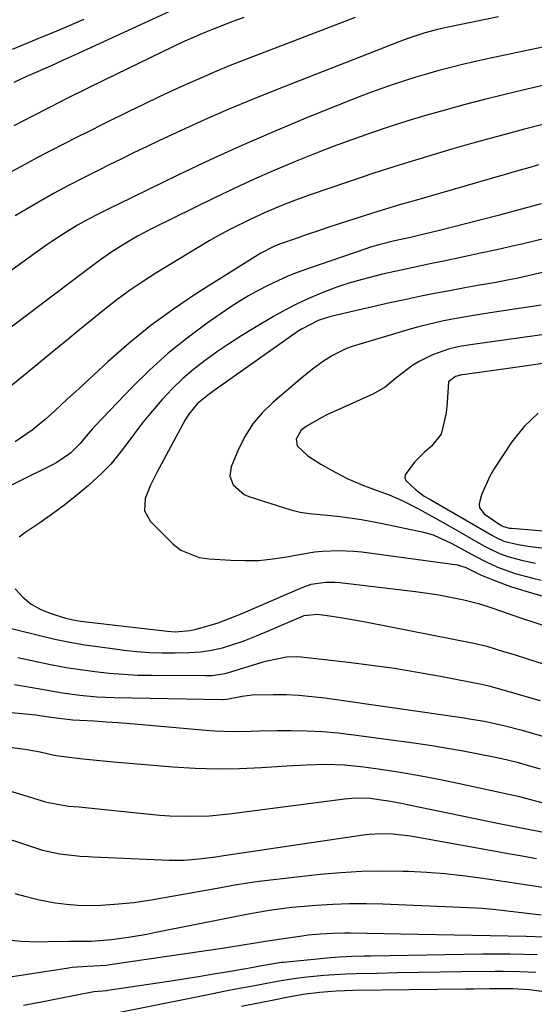
# Model space of a CAD drawing. Units: inches. Extents: x 1825960 to 1831323, y 473857 to 480291.
# Drawn here: x 1826960 to 1827078, y 476620 to 476847 of the extents above; entities that cross this region are included whole.
import ezdxf

# ---------------------------------------------------------------- set-up
doc = ezdxf.new("R2010")
doc.units = ezdxf.units.IN
doc.header["$MEASUREMENT"] = 0
doc.layers.add('7', color=7, linetype='Continuous')
doc.layers.add('8', color=7, linetype='Continuous')

msp = doc.modelspace()

# ---------------------------------------------------------------- linework, layer by layer
at = {"layer": '7', "color": 18}
for points in [[(1826995.99, 476849.55, 1888), (1826975.04, 476839.9, 1888), (1826972.24, 476838.62, 1888), (1826969.44, 476837.35, 1888), (1826966.63, 476836.09, 1888), (1826963.82, 476834.84, 1888), (1826961, 476833.59, 1888), (1826958.2, 476832.32, 1888)], [(1827036.97, 476847.25, 1884), (1827011.55, 476837.52, 1884), (1827008.18, 476836.19, 1884), (1827004.82, 476834.83, 1884), (1827001.49, 476833.4, 1884), (1826998.17, 476831.94, 1884), (1826994.88, 476830.42, 1884), (1826991.59, 476828.89, 1884), (1826988.32, 476827.32, 1884), (1826985.06, 476825.73, 1884), (1826978.68, 476822.58, 1884), (1826975.67, 476821.08, 1884), (1826972.66, 476819.58, 1884), (1826969.66, 476818.06, 1884), (1826966.67, 476816.53, 1884), (1826963.69, 476814.98, 1884), (1826960.72, 476813.4, 1884), (1826957.77, 476811.79, 1884)], [(1827011.32, 476847.31, 1886), (1827008.12, 476846.1, 1886), (1827004.07, 476844.55, 1886), (1827001.74, 476843.62, 1886), (1826999.43, 476842.63, 1886), (1826997.15, 476841.59, 1886), (1826994.88, 476840.51, 1886), (1826979.23, 476832.88, 1886), (1826975, 476830.81, 1886), (1826970.77, 476828.72, 1886), (1826966.56, 476826.6, 1886), (1826962.36, 476824.47, 1886), (1826958.18, 476822.31, 1886)], [(1827070.13, 476847.44, 1882), (1827058.51, 476845.09, 1882), (1827056.6, 476844.68, 1882), (1827052.82, 476843.67, 1882), (1827049.14, 476842.43, 1882), (1827047.33, 476841.75, 1882), (1827019.02, 476830.71, 1882), (1827013.42, 476828.47, 1882), (1827007.86, 476826.15, 1882), (1827002.35, 476823.73, 1882), (1826996.86, 476821.24, 1882), (1826991.71, 476818.84, 1882), (1826988.83, 476817.48, 1882), (1826985.96, 476816.11, 1882), (1826983.1, 476814.71, 1882), (1826980.24, 476813.3, 1882), (1826978.15, 476812.26, 1882), (1826974.55, 476810.44, 1882), (1826970.96, 476808.61, 1882), (1826967.39, 476806.71, 1882), (1826963.89, 476804.72, 1882), (1826958.48, 476801.56, 1882)], [(1827085.61, 476832.8, 1878), (1827075.74, 476830.51, 1878), (1827071.29, 476829.45, 1878), (1827066.84, 476828.35, 1878), (1827062.41, 476827.19, 1878), (1827057.98, 476825.99, 1878), (1827053.57, 476824.73, 1878), (1827049.19, 476823.42, 1878), (1827044.84, 476822.03, 1878), (1827040.51, 476820.59, 1878), (1827036.2, 476819.07, 1878), (1827031.91, 476817.5, 1878), (1827027.65, 476815.86, 1878), (1827023.41, 476814.16, 1878), (1827022.67, 476813.86, 1878), (1827018.09, 476811.93, 1878), (1827013.54, 476809.93, 1878), (1827009.04, 476807.85, 1878), (1827004.56, 476805.7, 1878), (1826990.3, 476798.69, 1878), (1826986.74, 476796.82, 1878), (1826983.27, 476794.78, 1878), (1826980.84, 476793.25, 1878), (1826977.99, 476791.26, 1878), (1826974.28, 476788.48, 1878), (1826955.05, 476773.97, 1878)], [(1827080.63, 476822.68, 1876), (1827076.12, 476821.52, 1876), (1827071.85, 476820.4, 1876), (1827067.59, 476819.23, 1876), (1827063.34, 476818.04, 1876), (1827059.57, 476816.96, 1876), (1827053.46, 476815.16, 1876), (1827047.37, 476813.31, 1876), (1827041.31, 476811.36, 1876), (1827035.27, 476809.34, 1876), (1827026.82, 476806.45, 1876), (1827023.24, 476805.17, 1876), (1827019.71, 476803.78, 1876), (1827016.21, 476802.28, 1876), (1827012.76, 476800.68, 1876), (1827008.36, 476798.51, 1876), (1827005.79, 476797.16, 1876), (1827003.26, 476795.74, 1876), (1827000.76, 476794.26, 1876), (1826990.96, 476788.29, 1876), (1826987.9, 476786.33, 1876), (1826984.9, 476784.31, 1876), (1826981.97, 476782.16, 1876), (1826979.11, 476779.94, 1876), (1826976.28, 476777.65, 1876), (1826973.47, 476775.36, 1876), (1826970.66, 476773.05, 1876), (1826967.85, 476770.74, 1876), (1826960.45, 476764.61, 1876), (1826956.76, 476761.6, 1876)], [(1827079.37, 476813.28, 1874), (1827076.79, 476812.56, 1874), (1827074.22, 476811.83, 1874), (1827071.66, 476811.1, 1874), (1827050.08, 476804.88, 1874), (1827047.81, 476804.21, 1874), (1827043.27, 476802.83, 1874), (1827041.01, 476802.12, 1874), (1827033.1, 476799.59, 1874), (1827030.72, 476798.82, 1874), (1827028.34, 476798.03, 1874), (1827025.96, 476797.23, 1874), (1827023.6, 476796.42, 1874), (1827019.51, 476794.99, 1874), (1827018.24, 476794.49, 1874), (1827015.21, 476792.96, 1874), (1827000.39, 476783.6, 1874), (1826995.04, 476780, 1874), (1826989.83, 476776.23, 1874), (1826984.83, 476772.17, 1874), (1826979.97, 476767.93, 1874), (1826973.26, 476761.75, 1874), (1826970.47, 476759.17, 1874), (1826967.68, 476756.59, 1874), (1826965.46, 476754.53, 1874), (1826962.44, 476752.09, 1874), (1826958.53, 476749.4, 1874)], [(1827079.92, 476804.32, 1872), (1827069.72, 476801.57, 1872), (1827066.41, 476800.69, 1872), (1827063.09, 476799.83, 1872), (1827059.77, 476798.99, 1872), (1827056.44, 476798.17, 1872), (1827051.6, 476796.99, 1872), (1827049.77, 476796.56, 1872), (1827046.1, 476795.75, 1872), (1827042.75, 476794.95, 1872), (1827040.55, 476794.31, 1872), (1827039.46, 476793.95, 1872), (1827026.21, 476789.4, 1872), (1827023.82, 476788.52, 1872), (1827021.46, 476787.6, 1872), (1827019.13, 476786.58, 1872), (1827016.83, 476785.5, 1872), (1827014.57, 476784.34, 1872), (1827012.35, 476783.11, 1872), (1827010.19, 476781.77, 1872), (1827008.07, 476780.38, 1872), (1827002.81, 476776.75, 1872), (1826998.2, 476773.36, 1872), (1826993.74, 476769.79, 1872), (1826989.52, 476765.95, 1872), (1826985.44, 476761.94, 1872), (1826977.01, 476753.11, 1872), (1826976.28, 476752.33, 1872), (1826974.89, 476750.71, 1872), (1826973.54, 476749.06, 1872), (1826971.25, 476746.83, 1872), (1826968.16, 476744.68, 1872), (1826967.12, 476744.12, 1872), (1826959.94, 476740.54, 1872), (1826956.11, 476738.67, 1872)], [(1827082.53, 476789.03, 1868), (1827075.92, 476787.49, 1868), (1827074.22, 476787.11, 1868), (1827072.53, 476786.76, 1868), (1827069.12, 476786.12, 1868), (1827065.71, 476785.52, 1868), (1827062.29, 476784.91, 1868), (1827058.77, 476784.27, 1868), (1827055.31, 476783.62, 1868), (1827051.86, 476782.94, 1868), (1827048.42, 476782.2, 1868), (1827044.98, 476781.44, 1868), (1827031.42, 476778.31, 1868), (1827030.41, 476778.04, 1868), (1827028.44, 476777.38, 1868), (1827024.75, 476775.49, 1868), (1827023.88, 476774.91, 1868), (1827004.68, 476761.43, 1868), (1827003.28, 476760.43, 1868), (1827000.61, 476758.27, 1868), (1826998.61, 476755.81, 1868), (1826997.79, 476754.45, 1868), (1826991.18, 476742.31, 1868), (1826989.74, 476739.39, 1868), (1826988.52, 476736.38, 1868), (1826988.35, 476733.52, 1868), (1826989.74, 476731.02, 1868), (1826995, 476725.8, 1868), (1826996.77, 476724.39, 1868), (1827001, 476722.75, 1868), (1827003.26, 476722.44, 1868), (1827008.3, 476722.1, 1868), (1827011.55, 476722.01, 1868), (1827014.79, 476722.08, 1868), (1827018.02, 476722.41, 1868), (1827021.23, 476722.9, 1868), (1827024.08, 476723.44, 1868), (1827027.66, 476724.01, 1868), (1827029.47, 476724.19, 1868), (1827033.09, 476724.37, 1868), (1827036.71, 476724.23, 1868), (1827038.51, 476724.04, 1868), (1827060.67, 476721.05, 1868), (1827062.56, 476720.46, 1868), (1827064.43, 476719.5, 1868), (1827065.95, 476718.74, 1868), (1827069.39, 476717.34, 1868), (1827072.88, 476716.06, 1868), (1827076.43, 476714.94, 1868), (1827084.26, 476712.64, 1868)], [(1827079.96, 476780.96, 1866), (1827069.2, 476779.33, 1866), (1827064.34, 476778.55, 1866), (1827059.48, 476777.72, 1866), (1827057.06, 476777.24, 1866), (1827052.28, 476776.1, 1866), (1827049.9, 476775.44, 1866), (1827036.31, 476771.39, 1866), (1827034.97, 476770.93, 1866), (1827031.8, 476769.32, 1866), (1827029.73, 476767.99, 1866), (1827027.13, 476766.18, 1866), (1827024.66, 476764.2, 1866), (1827017.96, 476758.47, 1866), (1827015.56, 476756.1, 1866), (1827013.41, 476753.56, 1866), (1827011.63, 476750.74, 1866), (1827010.1, 476747.74, 1866), (1827008.36, 476743.65, 1866), (1827008.05, 476741.53, 1866), (1827008.8, 476739.51, 1866), (1827011.38, 476737.3, 1866), (1827012.45, 476736.84, 1866), (1827022.18, 476733.72, 1866), (1827024.3, 476733.17, 1866), (1827026.46, 476732.88, 1866), (1827029.75, 476732.59, 1866), (1827033.57, 476732.19, 1866), (1827038.47, 476731.53, 1866), (1827043.33, 476730.61, 1866), (1827052.81, 476728.56, 1866), (1827055, 476727.95, 1866), (1827059.15, 476726.08, 1866), (1827061.17, 476725, 1866), (1827064.73, 476723.02, 1866), (1827067.28, 476721.7, 1866), (1827069.89, 476720.52, 1866), (1827073.94, 476719.08, 1866), (1827078.01, 476718, 1866), (1827079.95, 476717.52, 1866)], [(1827098.33, 476776.6, 1864), (1827065.77, 476772.08, 1864), (1827061.57, 476771.44, 1864), (1827058.81, 476770.9, 1864), (1827054.86, 476769.46, 1864), (1827051.76, 476767.93, 1864), (1827050.32, 476767.13, 1864), (1827046.43, 476764.12, 1864), (1827043.91, 476762.03, 1864), (1827041.06, 476760.42, 1864), (1827030.46, 476755.63, 1864), (1827029.28, 476755.06, 1864), (1827025.89, 476753.1, 1864), (1827024.5, 476752.07, 1864), (1827023.42, 476749.99, 1864), (1827023.58, 476748.51, 1864), (1827026.06, 476746.22, 1864), (1827029.06, 476744.23, 1864), (1827032.2, 476742.46, 1864), (1827035.31, 476740.89, 1864), (1827039.19, 476739.26, 1864), (1827041.83, 476738.3, 1864), (1827044.86, 476737.16, 1864), (1827047.83, 476735.92, 1864), (1827051.65, 476733.98, 1864), (1827055.4, 476731.91, 1864), (1827059.13, 476729.8, 1864), (1827066.75, 476725.45, 1864), (1827067.64, 476724.96, 1864), (1827070.36, 476723.65, 1864), (1827072.24, 476722.93, 1864), (1827075.44, 476722.09, 1864), (1827078.67, 476721.4, 1864)], [(1827080.91, 476767.57, 1862), (1827076.08, 476766.87, 1862), (1827071.26, 476766.19, 1862), (1827062.33, 476764.94, 1862), (1827061.61, 476764.83, 1862), (1827060.19, 476764.51, 1862), (1827058.53, 476763.22, 1862), (1827058.22, 476758.49, 1862), (1827058.05, 476756.07, 1862), (1827056.89, 476751.21, 1862), (1827054.61, 476748.42, 1862), (1827052.9, 476746.95, 1862), (1827050.73, 476744.72, 1862), (1827048.58, 476741.77, 1862), (1827048.49, 476741.13, 1862), (1827048.7, 476740.52, 1862), (1827050.82, 476738.46, 1862), (1827052.96, 476736.92, 1862), (1827054.09, 476736.23, 1862), (1827068.74, 476727.81, 1862), (1827069.25, 476727.53, 1862), (1827071.36, 476726.53, 1862), (1827074.65, 476725.7, 1862), (1827076.51, 476725.39, 1862), (1827077.44, 476725.27, 1862), (1827085.94, 476724.29, 1862)], [(1826946.06, 476709.18, 1872), (1826964.23, 476704.71, 1872), (1826967.67, 476703.93, 1872), (1826971.13, 476703.22, 1872), (1826974.61, 476702.62, 1872), (1826978.1, 476702.11, 1872), (1826983.64, 476701.38, 1872), (1826986.58, 476701.06, 1872), (1826989.52, 476700.83, 1872), (1826992.47, 476700.74, 1872), (1826995.43, 476700.73, 1872), (1826998.78, 476700.79, 1872), (1827001.33, 476700.95, 1872), (1827003.87, 476701.33, 1872), (1827006.37, 476701.9, 1872), (1827011.12, 476703.45, 1872), (1827014.23, 476704.65, 1872), (1827017.03, 476705.84, 1872), (1827020, 476707.12, 1872), (1827021.49, 476707.75, 1872), (1827025.23, 476709.34, 1872), (1827028.3, 476709.7, 1872), (1827031.61, 476709.23, 1872), (1827033.65, 476708.92, 1872), (1827037.72, 476708.23, 1872), (1827039.75, 476707.85, 1872), (1827064.37, 476703.01, 1872), (1827067.37, 476702.29, 1872), (1827071.29, 476701.09, 1872), (1827073.68, 476700.35, 1872), (1827077.04, 476699.31, 1872), (1827080.4, 476698.24, 1872)], [(1826959.11, 476699.65, 1874), (1826963.76, 476698.64, 1874), (1826967.02, 476697.98, 1874), (1826970.29, 476697.38, 1874), (1826973.58, 476696.87, 1874), (1826976.88, 476696.41, 1874), (1826980.18, 476696.06, 1874), (1826983.5, 476695.79, 1874), (1826986.82, 476695.63, 1874), (1826990.14, 476695.56, 1874), (1827002.47, 476695.5, 1874), (1827003.96, 476695.54, 1874), (1827006.89, 476695.97, 1874), (1827008.33, 476696.35, 1874), (1827015.57, 476698.56, 1874), (1827016.67, 476698.87, 1874), (1827021.15, 476699.79, 1874), (1827023.42, 476699.87, 1874), (1827024.56, 476699.8, 1874), (1827035.48, 476698.58, 1874), (1827040.8, 476697.92, 1874), (1827046.11, 476697.18, 1874), (1827051.4, 476696.31, 1874), (1827056.68, 476695.36, 1874), (1827066.54, 476693.45, 1874), (1827066.88, 476693.38, 1874), (1827067.87, 476693.12, 1874), (1827071.4, 476692.11, 1874), (1827071.98, 476691.95, 1874), (1827076.74, 476690.63, 1874), (1827079.68, 476689.77, 1874)], [(1826958.37, 476693.43, 1876), (1826961.15, 476693, 1876), (1826965.52, 476692.2, 1876), (1826969.45, 476691.51, 1876), (1826973.41, 476690.97, 1876), (1826977.38, 476690.6, 1876), (1826981.37, 476690.43, 1876), (1827006.27, 476689.99, 1876), (1827006.46, 476689.99, 1876), (1827007.41, 476690.08, 1876), (1827010.89, 476690.79, 1876), (1827013.23, 476691.05, 1876), (1827018.04, 476691.14, 1876), (1827021.04, 476691.1, 1876), (1827024.03, 476690.98, 1876), (1827027.01, 476690.71, 1876), (1827029.98, 476690.35, 1876), (1827062.14, 476685.73, 1876), (1827063.33, 476685.55, 1876), (1827066.9, 476684.96, 1876), (1827071.6, 476683.91, 1876), (1827075.22, 476682.96, 1876), (1827078.19, 476682.14, 1876), (1827081.14, 476681.28, 1876)], [(1826932.14, 476689.34, 1878), (1826963.34, 476686.42, 1878), (1826964.22, 476686.33, 1878), (1826967.34, 476685.87, 1878), (1826970.55, 476685.43, 1878), (1826971.84, 476685.32, 1878), (1826976.75, 476685.04, 1878), (1826979.52, 476684.87, 1878), (1826982.3, 476684.68, 1878), (1826985.07, 476684.46, 1878), (1826987.84, 476684.23, 1878), (1827002.56, 476682.92, 1878), (1827004.61, 476682.77, 1878), (1827008.72, 476682.64, 1878), (1827012.83, 476682.71, 1878), (1827014.89, 476682.75, 1878), (1827019.01, 476682.8, 1878), (1827022.2, 476682.82, 1878), (1827025.84, 476682.77, 1878), (1827029.48, 476682.61, 1878), (1827033.11, 476682.29, 1878), (1827036.73, 476681.87, 1878), (1827051.12, 476679.89, 1878), (1827054.72, 476679.35, 1878), (1827058.32, 476678.78, 1878), (1827061.91, 476678.14, 1878), (1827065.5, 476677.45, 1878), (1827069.04, 476676.74, 1878), (1827070.84, 476676.36, 1878), (1827074.42, 476675.51, 1878), (1827076.2, 476675.03, 1878), (1827079.74, 476674.02, 1878)], [(1826951.89, 476670.53, 1882), (1826965.48, 476666.42, 1882), (1826966.17, 476666.22, 1882), (1826970.85, 476665.4, 1882), (1826973.17, 476665.21, 1882), (1826989.6, 476663.53, 1882), (1826991.89, 476663.33, 1882), (1826994.18, 476663.18, 1882), (1826998.77, 476663.04, 1882), (1827003.35, 476663.17, 1882), (1827007.92, 476663.61, 1882), (1827034.56, 476667.08, 1882), (1827035.4, 476667.18, 1882), (1827037.09, 476667.31, 1882), (1827040.47, 476667.24, 1882), (1827043.03, 476666.88, 1882), (1827044.73, 476666.61, 1882), (1827048.11, 476665.99, 1882), (1827049.79, 476665.64, 1882), (1827054.63, 476664.6, 1882), (1827058.34, 476663.81, 1882), (1827062.06, 476663.04, 1882), (1827065.78, 476662.28, 1882), (1827069.5, 476661.53, 1882), (1827074.6, 476660.51, 1882), (1827075.77, 476660.28, 1882), (1827080.47, 476659.4, 1882)], [(1826952.22, 476659.38, 1884), (1826963.69, 476655.61, 1884), (1826964.83, 476655.26, 1884), (1826968.78, 476654.36, 1884), (1826973.54, 476653.87, 1884), (1826975.46, 476653.77, 1884), (1826976.42, 476653.73, 1884), (1826994.08, 476652.96, 1884), (1826997.51, 476652.95, 1884), (1827000.92, 476653.2, 1884), (1827004.73, 476653.67, 1884), (1827006.69, 476653.99, 1884), (1827038.84, 476658.75, 1884), (1827040.2, 476658.91, 1884), (1827042.93, 476659.07, 1884), (1827045.67, 476659, 1884), (1827048.4, 476658.72, 1884), (1827049.75, 476658.51, 1884), (1827069.02, 476655.08, 1884), (1827072.31, 476654.49, 1884), (1827075.6, 476653.92, 1884), (1827078.89, 476653.34, 1884)], [(1826958.41, 476645.26, 1886), (1826961.06, 476644.56, 1886), (1826963.72, 476643.88, 1886), (1826967.76, 476643.12, 1886), (1826970.32, 476642.79, 1886), (1826972.97, 476642.56, 1886), (1826975.63, 476642.48, 1886), (1826978.3, 476642.54, 1886), (1826981.44, 476642.76, 1886), (1826985.91, 476643.2, 1886), (1826990.34, 476643.88, 1886), (1827006.01, 476646.65, 1886), (1827008.36, 476647.07, 1886), (1827013.08, 476647.88, 1886), (1827015.45, 476648.19, 1886), (1827028.92, 476649.69, 1886), (1827033.71, 476650.12, 1886), (1827038.49, 476650.4, 1886), (1827043.29, 476650.48, 1886), (1827048.09, 476650.41, 1886), (1827049.35, 476650.37, 1886), (1827053.52, 476650.15, 1886), (1827057.68, 476649.84, 1886), (1827061.82, 476649.39, 1886), (1827065.96, 476648.85, 1886), (1827070.09, 476648.23, 1886), (1827074.22, 476647.61, 1886), (1827078.35, 476646.98, 1886), (1827082.48, 476646.35, 1886)], [(1826956, 476634.66, 1888), (1826959.85, 476634.23, 1888), (1826963.73, 476634.13, 1888), (1826966.15, 476634.17, 1888), (1826971, 476634.22, 1888), (1826973.47, 476634.24, 1888), (1826976.07, 476634.26, 1888), (1826980.74, 476634.61, 1888), (1826984.7, 476635.18, 1888), (1826988.87, 476635.89, 1888), (1826990.95, 476636.29, 1888), (1827008.44, 476639.79, 1888), (1827012.38, 476640.55, 1888), (1827016.33, 476641.26, 1888), (1827018.31, 476641.57, 1888), (1827022.29, 476642.07, 1888), (1827024.29, 476642.25, 1888), (1827027.99, 476642.54, 1888), (1827031.84, 476642.78, 1888), (1827035.7, 476642.92, 1888), (1827039.56, 476642.92, 1888), (1827043.41, 476642.82, 1888), (1827064.95, 476641.91, 1888), (1827066.27, 476641.84, 1888), (1827068.89, 476641.62, 1888), (1827071.5, 476641.31, 1888), (1827074.11, 476640.99, 1888), (1827075.42, 476640.83, 1888), (1827079.98, 476640.3, 1888)], [(1826960.41, 476619.47, 1892), (1826964.62, 476620.27, 1892), (1826968.82, 476621.09, 1892), (1826976.67, 476622.64, 1892), (1826978.63, 476622.81, 1892), (1826979.63, 476622.88, 1892), (1826979.88, 476622.92, 1892), (1826993.95, 476625.05, 1892), (1826997.4, 476625.58, 1892), (1827000.85, 476626.13, 1892), (1827004.29, 476626.69, 1892), (1827007.73, 476627.27, 1892), (1827013.06, 476628.19, 1892), (1827014.6, 476628.46, 1892), (1827017.22, 476628.95, 1892), (1827019.08, 476629.27, 1892), (1827020.02, 476629.39, 1892), (1827020.49, 476629.44, 1892), (1827029.03, 476630.28, 1892), (1827030.48, 476630.41, 1892), (1827033.37, 476630.62, 1892), (1827036.27, 476630.76, 1892), (1827039.18, 476630.85, 1892), (1827040.63, 476630.88, 1892), (1827066.37, 476631.3, 1892), (1827069.54, 476631.32, 1892), (1827072.71, 476631.31, 1892), (1827075.88, 476631.25, 1892), (1827079.05, 476631.15, 1892)], [(1826981.11, 476617.57, 1894), (1827002.28, 476621.82, 1894), (1827007.04, 476622.76, 1894), (1827009.43, 476623.23, 1894), (1827013.73, 476624.05, 1894), (1827016.59, 476624.59, 1894), (1827019.44, 476625.12, 1894), (1827022.3, 476625.59, 1894), (1827025.18, 476625.94, 1894), (1827029.77, 476626.38, 1894), (1827032.27, 476626.56, 1894), (1827034.77, 476626.69, 1894), (1827037.27, 476626.78, 1894), (1827042, 476626.9, 1894), (1827046.87, 476627.01, 1894), (1827051.74, 476627.1, 1894), (1827056.61, 476627.18, 1894), (1827061.48, 476627.25, 1894), (1827069.3, 476627.34, 1894), (1827071.19, 476627.35, 1894), (1827074.96, 476627.28, 1894), (1827078.73, 476627.1, 1894)], [(1827010.74, 476619.25, 1896), (1827015.49, 476620.16, 1896), (1827017.85, 476620.63, 1896), (1827021.19, 476621.31, 1896), (1827024.97, 476621.99, 1896), (1827028.77, 476622.49, 1896), (1827032.6, 476622.81, 1896), (1827036.43, 476622.95, 1896), (1827062.59, 476623.27, 1896), (1827064.39, 476623.29, 1896), (1827068.01, 476623.33, 1896), (1827072.19, 476623.36, 1896), (1827073.44, 476623.35, 1896), (1827075.93, 476623.21, 1896), (1827077.17, 476623.08, 1896), (1827100.56, 476620.06, 1896), (1827103.65, 476619.68, 1896)]]:
    msp.add_polyline3d(points, dxfattribs=at)
at = {"layer": '8', "color": 18}
for points in [[(1826974.32, 476846.8, 1890), (1826968.84, 476844.46, 1890), (1826963.34, 476842.18, 1890), (1826957.83, 476839.92, 1890)], [(1827090.56, 476842.61, 1880), (1827067.19, 476837.67, 1880), (1827064.47, 476837.07, 1880), (1827061.76, 476836.45, 1880), (1827059.06, 476835.77, 1880), (1827056.33, 476835.06, 1880), (1827053.67, 476834.32, 1880), (1827051.01, 476833.54, 1880), (1827048.37, 476832.7, 1880), (1827045.74, 476831.83, 1880), (1827043.13, 476830.91, 1880), (1827040.52, 476829.97, 1880), (1827037.94, 476828.98, 1880), (1827035.36, 476827.97, 1880), (1827025.6, 476824.03, 1880), (1827018.18, 476820.95, 1880), (1827010.81, 476817.77, 1880), (1827003.5, 476814.44, 1880), (1826996.25, 476811, 1880), (1826982.17, 476804.16, 1880), (1826981.21, 476803.69, 1880), (1826977.64, 476801.9, 1880), (1826975.25, 476800.68, 1880), (1826972.9, 476799.37, 1880), (1826969.78, 476797.45, 1880), (1826966.99, 476795.61, 1880), (1826965.62, 476794.66, 1880), (1826949.72, 476783.31, 1880)], [(1827081.18, 476796.36, 1870), (1827078.33, 476795.68, 1870), (1827075.47, 476795.01, 1870), (1827072.61, 476794.36, 1870), (1827069.75, 476793.73, 1870), (1827065.97, 476792.91, 1870), (1827063.14, 476792.3, 1870), (1827060.31, 476791.69, 1870), (1827057.48, 476791.1, 1870), (1827054.65, 476790.51, 1870), (1827051.82, 476789.92, 1870), (1827048.99, 476789.32, 1870), (1827046.17, 476788.69, 1870), (1827043.35, 476788.05, 1870), (1827038.59, 476786.87, 1870), (1827035.54, 476785.99, 1870), (1827032.53, 476784.98, 1870), (1827029.55, 476783.87, 1870), (1827026.63, 476782.63, 1870), (1827023.74, 476781.31, 1870), (1827020.93, 476779.84, 1870), (1827018.15, 476778.29, 1870), (1827013.76, 476775.7, 1870), (1827010.87, 476773.94, 1870), (1827008.01, 476772.12, 1870), (1827005.21, 476770.22, 1870), (1827002.44, 476768.27, 1870), (1826999.77, 476766.2, 1870), (1826997.2, 476764.01, 1870), (1826994.78, 476761.66, 1870), (1826992.46, 476759.21, 1870), (1826989.73, 476756.04, 1870), (1826987.84, 476753.73, 1870), (1826986.02, 476751.35, 1870), (1826984.26, 476748.94, 1870), (1826982.46, 476746.57, 1870), (1826980.56, 476744.29, 1870), (1826978.49, 476742.16, 1870), (1826975.45, 476739.38, 1870), (1826972.73, 476737.09, 1870), (1826969.95, 476734.88, 1870), (1826967.09, 476732.77, 1870), (1826964.17, 476730.73, 1870), (1826960.77, 476728.44, 1870), (1826959.44, 476727.4, 1870)], [(1827079.29, 476756.01, 1860), (1827076.03, 476752.97, 1860), (1827073.14, 476749.43, 1860), (1827069.03, 476743.1, 1860), (1827068.07, 476741.49, 1860), (1827066.19, 476737.18, 1860), (1827065.61, 476735.08, 1860), (1827065.7, 476734.21, 1860), (1827066.79, 476732.77, 1860), (1827070.71, 476730.15, 1860), (1827070.99, 476729.99, 1860), (1827072.58, 476729.53, 1860), (1827073.08, 476729.47, 1860), (1827090.58, 476728.05, 1860)], [(1826958.51, 476715.51, 1870), (1826960.26, 476713.62, 1870), (1826962.19, 476711.99, 1870), (1826964.4, 476710.76, 1870), (1826966.78, 476709.79, 1870), (1826970.15, 476708.78, 1870), (1826971.86, 476708.35, 1870), (1826973.6, 476708.07, 1870), (1826993.67, 476705.74, 1870), (1826995.42, 476705.62, 1870), (1826998.9, 476705.9, 1870), (1827000.6, 476706.3, 1870), (1827005.36, 476707.67, 1870), (1827009.53, 476709.27, 1870), (1827010.66, 476709.76, 1870), (1827011.23, 476710.01, 1870), (1827024.73, 476715.84, 1870), (1827026.82, 476716.56, 1870), (1827030.12, 476717.05, 1870), (1827032.34, 476717.03, 1870), (1827033.46, 476716.94, 1870), (1827050.95, 476714.88, 1870), (1827055.84, 476714.18, 1870), (1827058.27, 476713.75, 1870), (1827062.12, 476712.96, 1870), (1827065.5, 476712.11, 1870), (1827068.81, 476711.04, 1870), (1827072.1, 476709.88, 1870), (1827075.41, 476708.76, 1870), (1827081.76, 476706.64, 1870)], [(1826957.2, 476678.99, 1880), (1826960.75, 476678.55, 1880), (1826964.26, 476677.89, 1880), (1826967.51, 476677.15, 1880), (1826968.53, 476676.96, 1880), (1826973.4, 476676.41, 1880), (1826977.28, 476675.99, 1880), (1826981.17, 476675.63, 1880), (1826994.91, 476674.49, 1880), (1827000.04, 476674.18, 1880), (1827005.16, 476674.02, 1880), (1827010.28, 476674.09, 1880), (1827015.41, 476674.3, 1880), (1827021.22, 476674.68, 1880), (1827025.67, 476674.91, 1880), (1827030.12, 476675.05, 1880), (1827034.55, 476674.95, 1880), (1827038.97, 476674.48, 1880), (1827043.43, 476673.83, 1880), (1827047.86, 476673.14, 1880), (1827052.27, 476672.38, 1880), (1827056.67, 476671.54, 1880), (1827061.06, 476670.63, 1880), (1827074.96, 476667.6, 1880), (1827075.52, 476667.47, 1880), (1827080.3, 476666.17, 1880)], [(1826951.28, 476625.13, 1890), (1826970.81, 476628.11, 1890), (1826971.66, 476628.23, 1890), (1826975.18, 476628.49, 1890), (1826978.15, 476628.61, 1890), (1826979.63, 476628.74, 1890), (1826980.37, 476628.83, 1890), (1827002.05, 476632.02, 1890), (1827006.8, 476632.74, 1890), (1827011.54, 476633.49, 1890), (1827014.49, 476633.96, 1890), (1827016.29, 476634.24, 1890), (1827019.89, 476634.78, 1890), (1827024.8, 476635.49, 1890), (1827026.19, 476635.67, 1890), (1827028.97, 476635.95, 1890), (1827031.76, 476636.12, 1890), (1827034.55, 476636.17, 1890), (1827035.95, 476636.16, 1890), (1827047.51, 476635.91, 1890), (1827051.65, 476635.83, 1890), (1827055.79, 476635.76, 1890), (1827059.93, 476635.69, 1890), (1827064.06, 476635.64, 1890), (1827068.2, 476635.57, 1890), (1827072.34, 476635.49, 1890), (1827076.48, 476635.37, 1890), (1827080.61, 476635.23, 1890)]]:
    msp.add_polyline3d(points, dxfattribs=at)

doc.saveas('drawing.dxf')
